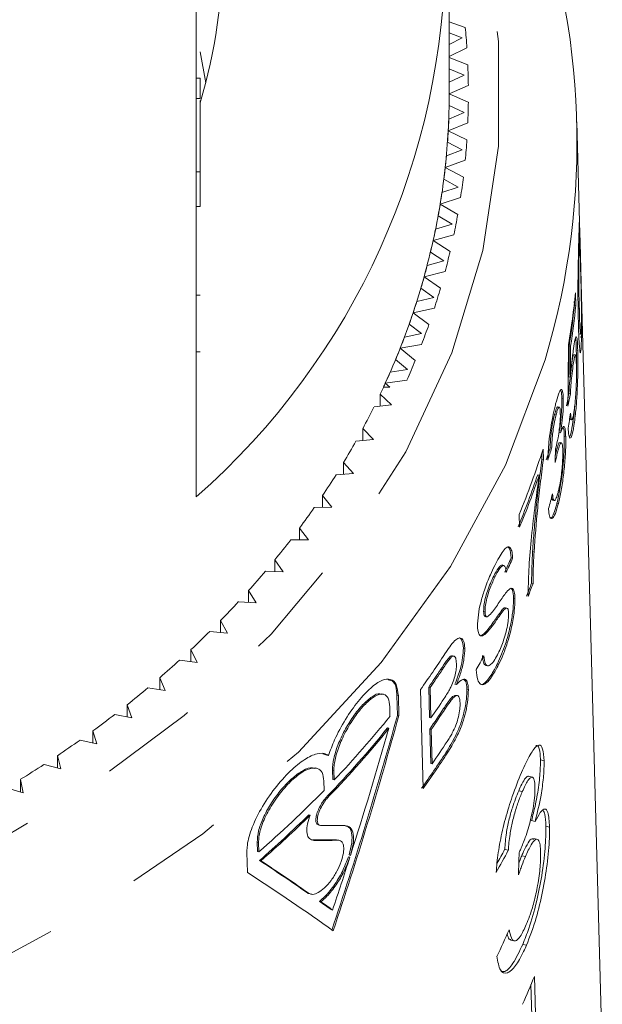
# Model space of a CAD drawing. Units: millimetres. Extents: x -103 to 584, y -55 to 343.
# Drawn here: x 549 to 557, y 263 to 276 of the extents above; entities that cross this region are included whole.
import ezdxf

# ---------------------------------------------------------------- set-up
doc = ezdxf.new("R2010")
doc.units = ezdxf.units.MM
doc.linetypes.add('PHANTOM', pattern=[12.7, 6.35, -1.27, 1.27, -1.27, 1.27, -1.27])

msp = doc.modelspace()

# ---------------------------------------------------------------- linework, layer by layer
at = {"color": 7, "linetype": 'Continuous', "lineweight": 15}
for p, q in [((551.595, 273.536), (551.595, 276.943)), ((554.895, 274.556), (554.895, 276.484)), ((555.103, 275.423), (554.895, 275.498)), ((555.065, 275.287), (554.895, 275.351)), ((554.895, 275.201), (555.065, 275.287)), ((551.645, 275.106), (551.718, 274.7)), ((554.895, 275.043), (555.125, 275.155)), ((555.137, 274.935), (554.895, 275.032)), ((555.091, 274.8), (554.895, 274.882)), ((551.645, 274.759), (551.595, 274.759)), ((554.895, 274.709), (555.091, 274.8)), ((554.895, 274.556), (555.144, 274.666)), ((551.645, 274.494), (551.595, 274.494)), ((551.645, 274.468), (551.645, 273.536)), ((555.144, 274.446), (554.895, 274.556)), ((555.091, 274.312), (554.894, 274.404)), ((554.889, 274.227), (555.091, 274.312)), ((556.604, 272.558), (556.56, 274.19)), ((554.882, 274.075), (555.137, 274.177)), ((555.125, 273.957), (554.882, 274.075)), ((554.858, 273.746), (555.065, 273.825)), ((555.065, 273.825), (554.872, 273.923)), ((554.842, 273.594), (555.103, 273.688)), ((555.079, 273.468), (554.842, 273.594)), ((551.595, 273.536), (551.595, 273.086)), ((551.645, 273.536), (551.595, 273.536)), ((551.645, 273.536), (551.645, 273.086)), ((555.011, 273.339), (554.825, 273.443)), ((554.8, 273.267), (555.011, 273.339)), ((554.777, 273.116), (555.042, 273.201)), ((551.595, 269.294), (551.595, 273.086)), ((551.645, 273.086), (551.595, 273.086)), ((555.006, 272.982), (554.777, 273.116)), ((554.932, 272.855), (554.751, 272.965)), ((554.717, 272.79), (554.932, 272.855)), ((554.685, 272.64), (554.955, 272.716)), ((554.907, 272.499), (554.685, 272.64)), ((556.582, 272.539), (556.59, 272.537)), ((556.891, 261.971), (556.604, 272.558)), ((554.825, 272.374), (554.651, 272.49)), ((554.607, 272.316), (554.825, 272.374)), ((554.567, 272.167), (554.841, 272.235)), ((554.781, 272.019), (554.567, 272.167)), ((556.576, 272.252), (556.585, 272.249)), ((554.693, 271.897), (554.525, 272.018)), ((551.645, 271.929), (551.595, 271.929)), ((554.472, 271.846), (554.693, 271.897)), ((556.542, 271.96), (556.546, 271.794)), ((554.424, 271.698), (554.701, 271.758)), ((556.527, 271.799), (556.526, 271.843)), ((556.527, 271.799), (556.546, 271.794)), ((554.63, 271.544), (554.424, 271.698)), ((554.535, 271.425), (554.373, 271.551)), ((554.311, 271.381), (554.535, 271.425)), ((556.588, 271.423), (556.607, 271.418)), ((556.602, 271.382), (556.621, 271.377)), ((554.255, 271.235), (554.535, 271.285)), ((554.452, 271.074), (554.255, 271.235)), ((556.459, 271.267), (556.478, 271.262)), ((551.645, 271.186), (551.595, 271.186)), ((556.54, 271.147), (556.521, 271.151)), ((556.552, 271.212), (556.571, 271.207)), ((554.351, 270.958), (554.196, 271.089)), ((556.49, 271.008), (556.509, 271.003)), ((554.125, 270.921), (554.351, 270.958)), ((556.457, 270.861), (556.476, 270.857)), ((554.119, 270.726), (554.037, 270.726)), ((554.061, 270.777), (554.344, 270.818)), ((554.119, 270.726), (554.061, 270.777)), ((554.141, 270.497), (553.994, 270.634)), ((553.994, 270.478), (553.994, 270.634)), ((556.456, 270.645), (556.475, 270.64)), ((553.914, 270.468), (554.141, 270.497)), ((556.331, 270.465), (556.312, 270.47)), ((556.364, 270.579), (556.383, 270.574)), ((556.269, 270.369), (556.288, 270.364)), ((556.474, 270.305), (556.493, 270.3)), ((556.509, 270.275), (556.528, 270.271)), ((553.907, 270.044), (553.767, 270.185)), ((553.767, 270.03), (553.767, 270.185)), ((556.329, 270.135), (556.348, 270.13)), ((556.395, 270.081), (556.414, 270.077)), ((553.678, 270.022), (553.907, 270.044)), ((556.359, 269.999), (556.34, 270.004)), ((556.104, 269.788), (556.102, 269.869)), ((556.119, 269.917), (556.123, 269.783)), ((556.212, 269.936), (556.231, 269.931)), ((556.289, 269.881), (556.308, 269.876)), ((553.648, 269.598), (553.516, 269.744)), ((553.516, 269.59), (553.516, 269.744)), ((556.104, 269.788), (556.123, 269.783)), ((553.418, 269.583), (553.648, 269.598)), ((556.049, 269.584), (556.068, 269.579)), ((553.365, 269.161), (553.241, 269.311)), ((553.241, 269.157), (553.241, 269.311)), ((556.247, 269.25), (556.266, 269.245)), ((556.3, 269.213), (556.319, 269.208)), ((553.134, 269.154), (553.365, 269.161)), ((555.813, 268.899), (555.808, 269.065)), ((553.058, 268.734), (552.943, 268.887)), ((552.943, 268.734), (552.943, 268.887)), ((552.827, 268.734), (553.058, 268.734)), ((555.982, 268.579), (556.001, 268.574)), ((552.728, 268.317), (552.621, 268.474)), ((552.621, 268.32), (552.621, 268.474)), ((555.606, 268.4), (555.587, 268.405)), ((555.703, 268.498), (555.722, 268.493)), ((552.498, 268.324), (552.728, 268.317)), ((555.476, 268.259), (555.495, 268.255)), ((555.97, 268.169), (555.989, 268.164)), ((552.376, 267.911), (552.278, 268.071)), ((552.278, 267.917), (552.278, 268.071)), ((552.146, 267.926), (552.376, 267.911)), ((555.733, 267.973), (555.752, 267.968)), ((555.344, 267.8), (555.363, 267.795)), ((555.58, 267.813), (555.599, 267.808)), ((555.648, 267.843), (555.629, 267.847)), ((552.002, 267.516), (551.912, 267.679)), ((551.912, 267.525), (551.912, 267.679)), ((551.773, 267.538), (552.002, 267.516)), ((555.355, 267.515), (555.374, 267.51)), ((551.607, 267.134), (551.526, 267.3)), ((551.526, 267.144), (551.526, 267.3)), ((555.079, 267.319), (555.098, 267.314)), ((551.379, 267.163), (551.607, 267.134)), ((554.956, 267.215), (554.937, 267.219)), ((555.523, 267.116), (555.542, 267.112)), ((555.373, 267.094), (555.392, 267.09)), ((551.191, 266.765), (551.119, 266.933)), ((551.119, 266.776), (551.119, 266.933)), ((550.965, 266.802), (551.191, 266.765)), ((554.553, 265.486), (554.519, 266.78)), ((554.638, 266.413), (554.628, 266.811)), ((554.628, 266.811), (554.647, 266.806)), ((554.647, 266.806), (554.657, 266.408)), ((554.97, 266.85), (554.989, 266.845)), ((555.126, 266.785), (555.145, 266.781)), ((554.037, 266.717), (554.017, 266.722)), ((554.212, 266.701), (554.219, 266.442)), ((554.238, 266.437), (554.231, 266.697)), ((555.001, 266.699), (554.983, 266.703)), ((550.755, 266.409), (550.693, 266.58)), ((550.693, 266.422), (550.693, 266.58)), ((554.122, 266.432), (554.119, 266.555)), ((550.531, 266.453), (550.755, 266.409)), ((554.219, 266.442), (554.238, 266.437)), ((554.638, 266.413), (554.657, 266.408)), ((550.3, 266.068), (550.247, 266.24)), ((550.247, 266.08), (550.247, 266.24)), ((554.089, 266.279), (554.108, 266.274)), ((554.653, 265.815), (554.642, 266.263)), ((554.642, 266.263), (554.661, 266.259)), ((554.661, 266.259), (554.673, 265.811)), ((550.079, 266.119), (550.3, 266.068)), ((549.827, 265.742), (549.784, 265.916)), ((549.784, 265.753), (549.784, 265.916)), ((553.244, 265.939), (553.3, 265.921)), ((553.3, 265.921), (553.319, 265.917)), ((556.132, 265.849), (556.085, 265.861)), ((549.609, 265.8), (549.827, 265.742)), ((553.165, 265.751), (553.144, 265.756)), ((553.376, 265.603), (553.372, 265.727)), ((553.391, 265.722), (553.395, 265.598)), ((554.653, 265.815), (554.673, 265.811)), ((549.336, 265.431), (549.303, 265.606)), ((549.303, 265.441), (549.303, 265.606)), ((553.263, 265.462), (553.26, 265.585)), ((553.376, 265.603), (553.395, 265.598)), ((555.979, 265.634), (555.931, 265.646)), ((549.122, 265.496), (549.336, 265.431)), ((555.848, 265.446), (555.801, 265.458)), ((553.061, 265.143), (553.08, 265.138)), ((556.016, 265.056), (555.969, 265.068)), ((556.203, 264.984), (556.155, 264.996)), ((556.045, 264.822), (555.997, 264.834)), ((552.393, 264.664), (552.39, 264.787)), ((552.409, 264.783), (552.412, 264.659)), ((555.666, 264.68), (555.618, 264.692)), ((552.255, 264.651), (552.263, 264.392)), ((552.393, 264.664), (552.412, 264.659)), ((552.42, 264.548), (552.439, 264.543)), ((553.58, 264.593), (553.58, 264.594)), ((553.58, 264.594), (553.599, 264.589)), ((553.58, 264.593), (553.599, 264.589)), ((553.588, 264.619), (553.607, 264.614)), ((553.599, 264.589), (553.599, 264.589)), ((553.607, 264.614), (553.607, 264.614)), ((555.888, 264.598), (555.841, 264.61)), ((553.203, 264.013), (553.222, 264.009)), ((553.354, 263.906), (553.373, 263.901)), ((555.695, 263.509), (555.743, 263.497)), ((555.902, 263.44), (555.854, 263.452)), ((556.006, 263.034), (556.089, 259.799)), ((556.041, 259.811), (555.961, 262.929))]:
    msp.add_line(p, q, dxfattribs=at)
at = {"color": 8, "linetype": 'PHANTOM', "lineweight": 0}
for p, q in [((556.576, 271.751), (556.592, 271.747)), ((554.783, 267.041), (554.802, 267.037)), ((554.212, 266.701), (554.231, 266.697)), ((554.821, 266.53), (554.84, 266.526)), ((554.851, 265.954), (554.87, 265.949)), ((553.372, 265.727), (553.391, 265.722)), ((553.307, 265.391), (553.326, 265.386)), ((553.111, 264.815), (553.13, 264.81)), ((553.426, 264.816), (553.445, 264.811)), ((552.39, 264.787), (552.409, 264.783)), ((553.049, 264.122), (553.068, 264.117))]:
    msp.add_line(p, q, dxfattribs=at)
at = {"color": 8, "linetype": 'PHANTOM', "lineweight": 0, "flags": 128}
for points in [[(524.227, 274.556), (524.329, 273.188), (524.634, 271.837), (525.138, 270.522), (525.834, 269.26), (526.714, 268.067), (527.766, 266.958), (528.975, 265.948), (530.327, 265.051), (531.804, 264.278), (533.386, 263.638), (535.053, 263.141), (536.784, 262.792), (538.554, 262.597), (540.342, 262.558), (542.125, 262.675), (543.878, 262.948), (545.58, 263.371), (547.207, 263.94), (548.739, 264.648), (550.156, 265.485), (551.438, 266.44), (552.571, 267.501), (553.538, 268.654), (554.327, 269.884), (554.929, 271.174), (555.334, 272.509), (555.538, 273.871), (555.538, 275.241), (555.334, 276.603), (554.929, 277.937), (554.629, 278.638)], [(556.159, 271.13), (556.145, 271.083), (555.628, 269.707), (554.912, 268.384), (554.008, 267.131), (552.927, 265.963), (551.681, 264.896), (550.287, 263.942), (548.763, 263.113), (547.127, 262.42), (545.4, 261.872), (543.604, 261.476), (541.761, 261.236), (539.895, 261.156), (538.029, 261.236), (536.186, 261.476), (534.39, 261.872), (532.663, 262.42), (531.027, 263.113), (529.503, 263.942), (528.109, 264.896), (526.863, 265.963), (525.782, 267.131), (524.878, 268.384), (524.162, 269.707), (523.645, 271.083), (523.332, 272.495), (523.227, 273.924)]]:
    msp.add_lwpolyline(points, dxfattribs=at)
at = {"color": 7, "linetype": 'Continuous', "lineweight": 15}
for centre, radius, start, end in [((545.266, 276.484), 9.579, 311.3516, 48.6484), ((544.798, 276.484), 7.146, 343.3547, 16.7213), ((546.634, 273.927), 9.927, 343.6403, 20.3978), ((546.159, 274.554), 8.987, 3.837, 5.5532), ((546.192, 274.556), 8.953, 0.7061, 2.4265), ((546.088, 274.556), 8.807, 356.8677, 359.9996), ((546.092, 274.556), 8.803, 359.0093, 360), ((546.192, 274.556), 8.953, 357.5735, 359.2939), ((546.076, 274.556), 8.819, 355.8788, 357.8578), ((546.055, 274.558), 8.84, 353.7428, 356.867), ((546.159, 274.558), 8.987, 354.4468, 356.163), ((546.027, 274.561), 8.868, 352.7585, 354.7302), ((545.991, 274.565), 8.905, 350.6331, 353.7421), ((546.093, 274.565), 9.053, 351.3337, 353.0415), ((545.947, 274.572), 8.949, 349.6557, 351.6154), ((545.895, 274.581), 9.002, 347.5459, 350.6324), ((545.995, 274.581), 9.152, 348.2414, 349.9369), ((545.836, 274.593), 9.062, 346.5776, 348.5209), ((545.768, 274.609), 9.131, 344.488, 347.5453), ((545.867, 274.61), 9.283, 345.1769, 346.8564), ((545.695, 274.629), 9.208, 343.5307, 345.4535), ((545.614, 274.652), 9.292, 341.4655, 344.4874), ((545.709, 274.654), 9.447, 342.1464, 343.8064), ((546.683, 272.942), 9.908, 350.3457, 354.3111), ((545.526, 274.68), 9.384, 340.5209, 342.4197), ((546.678, 272.78), 9.898, 351.2025, 354.3078), ((546.697, 272.776), 9.898, 351.2025, 354.3078), ((545.432, 274.713), 9.484, 338.4839, 341.465), ((545.525, 274.716), 9.641, 339.1556, 340.7932), ((545.332, 274.751), 9.591, 337.5537, 339.425), ((545.226, 274.794), 9.705, 335.5479, 338.4834), ((545.315, 274.799), 9.867, 336.2094, 337.8219), ((545.115, 274.844), 9.827, 334.6333, 336.4745), ((545.102, 274.85), 9.841, 335.2251, 335.5538), ((544.876, 274.959), 10.092, 331.7635, 333.5724), ((544.62, 275.1), 10.384, 328.9473, 330.722), ((546.054, 273.108), 10.558, 337.489, 342.4122), ((544.349, 275.267), 10.703, 326.1867, 327.926), ((546.002, 272.961), 10.599, 337.4942, 341.4209), ((546.021, 272.956), 10.599, 337.4942, 341.4209), ((544.065, 275.46), 11.046, 323.4832, 325.1863), ((543.773, 275.68), 11.412, 320.8374, 322.504), ((545.7, 272.906), 10.931, 335.1454, 336.2132), ((545.719, 272.902), 10.931, 335.1454, 336.2132), ((543.476, 275.927), 11.798, 318.2496, 319.8795), ((545.993, 271.865), 10.639, 338.6911, 339.6694), ((546.012, 271.861), 10.639, 338.6911, 339.6694), ((543.177, 276.199), 12.202, 315.7191, 317.3129), ((542.878, 276.495), 12.623, 313.2452, 314.8033), ((542.583, 276.813), 13.056, 310.8264, 312.3499), ((544.685, 273.851), 12.113, 324.2811, 326.9131), ((545.297, 272.638), 11.417, 330.6291, 331.6697), ((544.709, 273.68), 12.065, 325.2964, 326.6184), ((544.728, 273.675), 12.065, 325.2964, 326.6184), ((542.296, 277.151), 13.5, 308.4611, 309.9509), ((544.738, 273.275), 12.064, 325.3034, 326.7342), ((544.726, 273.128), 12.06, 325.3059, 326.8349), ((544.745, 273.123), 12.06, 325.3059, 326.8349), ((542.018, 277.506), 13.952, 306.1472, 307.6048), ((543.854, 274.661), 13.159, 316.474, 321.292), ((543.799, 274.562), 13.211, 316.0314, 321.1661), ((543.818, 274.558), 13.211, 316.0314, 321.1661), ((541.752, 277.876), 14.407, 303.8826, 305.3093), ((544.757, 272.673), 12.058, 325.3137, 326.9751), ((544.68, 272.569), 12.133, 324.3067, 326.959), ((544.699, 272.565), 12.133, 324.3067, 326.959), ((541.5, 278.257), 14.863, 301.6649, 303.0622), ((543.116, 275.372), 14.183, 310.9497, 315.6772), ((543.036, 275.31), 14.279, 311.088, 314.5964), ((543.055, 275.306), 14.279, 311.088, 314.5964), ((545.887, 267.111), 10.909, 335.9765, 338.0548)]:
    msp.add_arc(centre, radius, start, end, dxfattribs=at)
for centre, major_axis, ratio, start_param, end_param in [((539.366, 254.136), (4.65, 75.684), 0.217343, 4.943369, 4.954234), ((539.345, 253.235), (4.658, 75.869), 0.217118, 4.96017, 4.965665), ((539.364, 253.23), (4.658, 75.869), 0.217118, 4.96017, 4.965665), ((539.886, 272.505), (16.7, -0.718), 0.697458, 6.170622, 6.184658), ((539.905, 272.501), (16.7, -0.718), 0.697458, 6.170622, 6.184658), ((539.885, 271.779), (16.695, 1.206), 0.832644, 6.082757, 6.096783), ((539.886, 272.752), (16.693, -0.718), 0.697458, 6.087056, 6.100937), ((539.905, 272.748), (16.693, -0.718), 0.697458, 6.087056, 6.100937), ((539.004, 241.011), (4.938, 119.068), 0.139148, 4.96185, 4.963302), ((539.885, 271.878), (16.693, 1.206), 0.832644, 5.999236, 6.013102), ((539.721, 276.172), (4.238, 30.742), 0.521754, 4.365224, 4.463009), ((539.74, 276.168), (4.238, 30.742), 0.521754, 4.365224, 4.463009), ((539.74, 276.438), (4.237, 30.728), 0.521754, 4.390284, 4.447969), ((539.986, 269.232), (16.791, -3.414), 0.148731, 5.650176, 5.680756), ((539.967, 269.046), (16.796, -3.415), 0.148731, 5.64085, 5.67152), ((539.986, 269.041), (16.796, -3.415), 0.148731, 5.64085, 5.67152), ((539.904, 269.091), (16.793, -0.662), 0.704361, 5.931116, 5.957584), ((539.904, 269.091), (16.743, -0.661), 0.704361, 5.940516, 5.957472), ((540.034, 265.442), (16.823, -6.266), 0.259637, 0.788271, 0.84471), ((540.053, 265.437), (16.823, -6.266), 0.259637, 0.788271, 0.84471), ((539.74, 276.438), (4.237, 30.728), 0.521754, 4.365077, 4.389393), ((539.087, 253.524), (4.815, 108.903), 0.149607, 4.818656, 4.821349), ((540.053, 265.167), (16.83, -6.268), 0.259637, 0.759316, 0.860405), ((540.034, 265.442), (16.823, -6.266), 0.259637, 0.75946, 0.773858), ((540.053, 265.437), (16.823, -6.266), 0.259637, 0.75946, 0.773858), ((539.886, 268.133), (16.802, 1.054), 0.826149, 5.852501, 5.878929)]:
    msp.add_ellipse(centre, major_axis=major_axis, ratio=ratio, start_param=start_param, end_param=end_param, dxfattribs=at)
for points, knots in [([(551.645, 274.494), (551.645, 274.538), (551.645, 274.616), (551.645, 274.715), (551.645, 274.759)], [0, 0, 0, 0, 0.5599563, 1, 1, 1, 1]), ([(556.586, 272.688), (556.587, 272.739), (556.59, 272.828), (556.592, 272.894), (556.594, 272.891), (556.598, 272.776), (556.602, 272.611), (556.605, 272.507)], [0, 0, 0, 0, 0.16023, 0.281866, 0.404219, 0.622759, 1, 1, 1, 1]), ([(556.58, 271.563), (556.578, 271.637), (556.574, 271.806), (556.573, 272.067), (556.577, 272.326), (556.581, 272.509), (556.584, 272.624), (556.586, 272.681), (556.586, 272.688)], [0, 0, 0, 0, 0.2481964, 0.5750187, 0.7048923, 0.8356525, 0.979325, 1, 1, 1, 1]), ([(556.607, 272.321), (556.606, 272.372), (556.603, 272.473), (556.599, 272.588), (556.597, 272.651), (556.594, 272.65), (556.592, 272.617), (556.591, 272.57), (556.59, 272.541), (556.59, 272.537)], [0, 0, 0, 0, 0.248733, 0.493148, 0.651068, 0.777547, 0.880325, 0.983359, 1, 1, 1, 1]), ([(556.59, 272.537), (556.589, 272.501), (556.587, 272.432), (556.586, 272.327), (556.585, 272.269), (556.585, 272.249)], [0, 0, 0, 0, 0.423526, 0.799784, 1, 1, 1, 1]), ([(556.605, 272.507), (556.607, 272.433), (556.611, 272.268), (556.618, 272.013), (556.623, 271.76), (556.624, 271.585), (556.623, 271.459), (556.622, 271.397), (556.621, 271.377)], [0, 0, 0, 0, 0.247318, 0.558202, 0.690451, 0.8237, 0.942843, 1, 1, 1, 1]), ([(556.617, 271.527), (556.618, 271.558), (556.619, 271.62), (556.619, 271.741), (556.618, 271.881), (556.613, 272.09), (556.61, 272.225), (556.607, 272.321)], [0, 0, 0, 0, 0.114351, 0.229287, 0.368139, 0.549294, 1, 1, 1, 1]), ([(556.585, 272.249), (556.585, 272.174), (556.585, 272.039), (556.588, 271.882), (556.591, 271.792), (556.592, 271.747)], [0, 0, 0, 0, 0.3827002, 0.6899419, 1, 1, 1, 1]), ([(556.592, 271.747), (556.593, 271.696), (556.596, 271.595), (556.601, 271.48), (556.606, 271.414), (556.611, 271.417), (556.615, 271.451), (556.616, 271.501), (556.617, 271.527)], [0, 0, 0, 0, 0.249313, 0.494128, 0.650881, 0.780891, 0.886683, 1, 1, 1, 1]), ([(556.604, 271.175), (556.599, 271.207), (556.591, 271.258), (556.584, 271.417), (556.581, 271.514), (556.58, 271.563)], [0, 0, 0, 0, 0.452804, 0.724757, 1, 1, 1, 1]), ([(556.512, 271.2), (556.518, 271.243), (556.531, 271.33), (556.546, 271.385), (556.558, 271.388), (556.567, 271.332), (556.57, 271.249), (556.571, 271.207)], [0, 0, 0, 0, 0.192986, 0.387564, 0.566268, 0.782584, 1, 1, 1, 1]), ([(556.552, 271.212), (556.551, 271.277), (556.549, 271.349), (556.543, 271.362), (556.542, 271.364)], [0, 0, 0, 0, 0.918423, 1, 1, 1, 1]), ([(556.621, 271.377), (556.619, 271.32), (556.616, 271.235), (556.609, 271.18), (556.605, 271.177), (556.604, 271.175)], [0, 0, 0, 0, 0.495322, 0.739666, 1, 1, 1, 1]), ([(556.476, 270.857), (556.482, 270.918), (556.49, 271.01), (556.502, 271.125), (556.509, 271.174), (556.512, 271.2)], [0, 0, 0, 0, 0.496885, 0.743606, 1, 1, 1, 1]), ([(556.49, 271.008), (556.497, 271.05), (556.507, 271.117), (556.517, 271.153), (556.52, 271.149), (556.521, 271.148)], [0, 0, 0, 0, 0.5583426, 0.8810682, 1, 1, 1, 1]), ([(556.553, 271.016), (556.552, 271.056), (556.55, 271.12), (556.542, 271.152), (556.533, 271.14), (556.522, 271.087), (556.514, 271.033), (556.509, 271.003)], [0, 0, 0, 0, 0.3062364, 0.4816243, 0.6581967, 0.8137797, 1, 1, 1, 1]), ([(556.554, 270.983), (556.554, 270.997), (556.555, 271.049), (556.554, 271.127), (556.553, 271.183), (556.552, 271.212)], [0, 0, 0, 0, 0.16453, 0.577489, 1, 1, 1, 1]), ([(556.571, 271.207), (556.572, 271.179), (556.573, 271.123), (556.574, 270.991), (556.571, 270.872), (556.569, 270.793)], [0, 0, 0, 0, 0.25032, 0.500991, 1, 1, 1, 1]), ([(556.509, 271.003), (556.504, 270.961), (556.494, 270.886), (556.482, 270.753), (556.477, 270.677), (556.475, 270.64)], [0, 0, 0, 0, 0.3958268, 0.7062139, 1, 1, 1, 1]), ([(556.524, 270.421), (556.53, 270.463), (556.539, 270.534), (556.548, 270.66), (556.553, 270.773), (556.555, 270.901), (556.554, 270.973), (556.553, 271.016)], [0, 0, 0, 0, 0.222045, 0.382886, 0.543522, 0.728345, 1, 1, 1, 1]), ([(556.456, 270.645), (556.459, 270.702), (556.464, 270.774), (556.471, 270.843), (556.472, 270.857)], [0, 0, 0, 0, 0.789843, 1, 1, 1, 1]), ([(556.569, 270.793), (556.566, 270.722), (556.56, 270.579), (556.545, 270.395), (556.533, 270.304), (556.528, 270.271)], [0, 0, 0, 0, 0.384414, 0.773083, 1, 1, 1, 1]), ([(556.283, 270.508), (556.295, 270.554), (556.321, 270.647), (556.352, 270.707), (556.372, 270.689), (556.381, 270.635), (556.383, 270.588), (556.383, 270.574)], [0, 0, 0, 0, 0.2488727, 0.4996504, 0.7157001, 0.9169673, 1, 1, 1, 1]), ([(556.364, 270.579), (556.362, 270.617), (556.36, 270.673), (556.35, 270.683), (556.347, 270.686)], [0, 0, 0, 0, 0.685742, 1, 1, 1, 1]), ([(556.181, 269.775), (556.184, 269.849), (556.189, 269.969), (556.215, 270.172), (556.243, 270.338), (556.268, 270.447), (556.28, 270.498), (556.283, 270.508)], [0, 0, 0, 0, 0.3350788, 0.5442042, 0.7541046, 0.9522065, 1, 1, 1, 1]), ([(556.269, 270.369), (556.277, 270.397), (556.29, 270.444), (556.304, 270.471), (556.309, 270.468), (556.311, 270.467)], [0, 0, 0, 0, 0.4761, 0.820197, 1, 1, 1, 1]), ([(556.344, 270.392), (556.343, 270.418), (556.34, 270.461), (556.327, 270.47), (556.313, 270.449), (556.299, 270.407), (556.291, 270.375), (556.288, 270.364)], [0, 0, 0, 0, 0.295314, 0.501242, 0.70709, 0.898889, 1, 1, 1, 1]), ([(556.329, 270.135), (556.337, 270.19), (556.351, 270.291), (556.362, 270.436), (556.365, 270.526), (556.364, 270.568), (556.364, 270.579)], [0, 0, 0, 0, 0.335953, 0.620251, 0.904095, 1, 1, 1, 1]), ([(556.383, 270.574), (556.383, 270.534), (556.383, 270.455), (556.371, 270.301), (556.357, 270.191), (556.349, 270.138), (556.348, 270.13)], [0, 0, 0, 0, 0.331371, 0.665972, 0.950071, 1, 1, 1, 1]), ([(556.509, 270.275), (556.519, 270.343), (556.528, 270.412), (556.533, 270.497), (556.533, 270.498)], [0, 0, 0, 0, 0.986336, 1, 1, 1, 1]), ([(556.212, 269.936), (556.214, 269.985), (556.216, 270.059), (556.231, 270.181), (556.247, 270.274), (556.26, 270.334), (556.268, 270.363), (556.269, 270.369)], [0, 0, 0, 0, 0.374006, 0.568013, 0.762215, 0.954583, 1, 1, 1, 1]), ([(556.288, 270.364), (556.279, 270.328), (556.265, 270.265), (556.248, 270.157), (556.236, 270.051), (556.232, 269.978), (556.231, 269.937), (556.231, 269.931)], [0, 0, 0, 0, 0.275803, 0.468929, 0.66192, 0.954142, 1, 1, 1, 1]), ([(556.286, 269.934), (556.296, 269.976), (556.312, 270.049), (556.33, 270.163), (556.34, 270.253), (556.345, 270.33), (556.344, 270.37), (556.344, 270.392)], [0, 0, 0, 0, 0.297054, 0.511669, 0.664659, 0.817555, 1, 1, 1, 1]), ([(556.477, 270.388), (556.48, 270.353), (556.485, 270.302), (556.498, 270.296), (556.509, 270.327), (556.518, 270.376), (556.523, 270.41), (556.524, 270.421)], [0, 0, 0, 0, 0.386428, 0.567158, 0.748827, 0.91835, 1, 1, 1, 1]), ([(556.348, 270.13), (556.358, 270.157), (556.376, 270.212), (556.397, 270.22), (556.41, 270.175), (556.413, 270.11), (556.414, 270.077)], [0, 0, 0, 0, 0.252454, 0.506308, 0.746145, 1, 1, 1, 1]), ([(556.395, 270.081), (556.394, 270.127), (556.392, 270.186), (556.382, 270.2), (556.38, 270.203)], [0, 0, 0, 0, 0.758943, 1, 1, 1, 1]), ([(556.528, 270.271), (556.519, 270.211), (556.502, 270.109), (556.478, 270.055), (556.461, 270.065), (556.451, 270.121), (556.447, 270.174), (556.446, 270.193)], [0, 0, 0, 0, 0.281673, 0.4786489, 0.6750749, 0.8855943, 1, 1, 1, 1]), ([(556.462, 270.075), (556.468, 270.086), (556.48, 270.108), (556.497, 270.194), (556.506, 270.256), (556.509, 270.275)], [0, 0, 0, 0, 0.390813, 0.809956, 1, 1, 1, 1]), ([(556.475, 270.308), (556.474, 270.307), (556.47, 270.304), (556.469, 270.317), (556.467, 270.325)], [0, 0, 0, 0, 0.3376653, 1, 1, 1, 1]), ([(556.3, 269.213), (556.314, 269.272), (556.341, 269.392), (556.371, 269.607), (556.39, 269.814), (556.397, 269.974), (556.396, 270.052), (556.395, 270.081)], [0, 0, 0, 0, 0.224907, 0.452028, 0.64715, 0.869645, 1, 1, 1, 1]), ([(556.414, 270.077), (556.415, 270.022), (556.415, 269.911), (556.399, 269.691), (556.373, 269.475), (556.345, 269.313), (556.326, 269.234), (556.319, 269.208)], [0, 0, 0, 0, 0.236115, 0.474354, 0.686738, 0.895951, 1, 1, 1, 1]), ([(556.289, 269.881), (556.297, 269.91), (556.311, 269.965), (556.329, 270.003), (556.336, 270.001), (556.34, 270)], [0, 0, 0, 0, 0.407924, 0.755305, 1, 1, 1, 1]), ([(556.377, 269.901), (556.375, 269.934), (556.372, 269.99), (556.357, 270.005), (556.339, 269.982), (556.322, 269.931), (556.311, 269.889), (556.308, 269.876)], [0, 0, 0, 0, 0.293831, 0.499842, 0.705466, 0.904533, 1, 1, 1, 1]), ([(556.278, 269.838), (556.279, 269.842), (556.283, 269.857), (556.286, 269.871), (556.289, 269.881)], [0, 0, 0, 0, 0.252561, 1, 1, 1, 1]), ([(556.308, 269.876), (556.303, 269.855), (556.295, 269.824), (556.285, 269.777), (556.28, 269.753), (556.278, 269.741)], [0, 0, 0, 0, 0.495074, 0.747162, 1, 1, 1, 1]), ([(556.279, 269.909), (556.28, 269.913), (556.282, 269.919), (556.284, 269.927), (556.285, 269.931), (556.286, 269.934)], [0, 0, 0, 0, 0.499561, 0.74971, 1, 1, 1, 1]), ([(556.317, 269.364), (556.325, 269.4), (556.341, 269.466), (556.359, 269.586), (556.37, 269.698), (556.377, 269.811), (556.377, 269.87), (556.377, 269.901)], [0, 0, 0, 0, 0.221311, 0.403219, 0.585017, 0.779604, 1, 1, 1, 1]), ([(555.982, 268.579), (555.988, 268.672), (556.001, 268.857), (556.038, 269.253), (556.077, 269.574), (556.104, 269.788)], [0, 0, 0, 0, 0.25038, 0.500878, 1, 1, 1, 1]), ([(556.123, 269.783), (556.109, 269.675), (556.081, 269.458), (556.036, 269.045), (556.015, 268.762), (556.001, 268.574)], [0, 0, 0, 0, 0.250787, 0.50129, 1, 1, 1, 1]), ([(555.924, 267.994), (555.926, 268.107), (555.93, 268.331), (555.97, 268.847), (556.029, 269.287), (556.068, 269.579)], [0, 0, 0, 0, 0.252124, 0.503427, 1, 1, 1, 1]), ([(556.241, 269.332), (556.245, 269.298), (556.252, 269.25), (556.272, 269.241), (556.292, 269.276), (556.308, 269.327), (556.316, 269.36), (556.317, 269.364)], [0, 0, 0, 0, 0.392919, 0.576521, 0.761479, 0.974026, 1, 1, 1, 1]), ([(556.319, 269.208), (556.306, 269.16), (556.279, 269.065), (556.242, 269.006), (556.212, 269.012), (556.197, 269.066), (556.192, 269.122), (556.191, 269.142)], [0, 0, 0, 0, 0.228467, 0.459218, 0.656137, 0.880645, 1, 1, 1, 1]), ([(556.209, 269.022), (556.211, 269.02), (556.221, 269.008), (556.249, 269.05), (556.279, 269.132), (556.295, 269.194), (556.3, 269.213)], [0, 0, 0, 0, 0.098257, 0.492624, 0.84833, 1, 1, 1, 1]), ([(556.247, 269.253), (556.246, 269.253), (556.237, 269.251), (556.233, 269.273), (556.23, 269.291)], [0, 0, 0, 0, 0.223794, 1, 1, 1, 1]), ([(555.488, 268.397), (555.526, 268.469), (555.586, 268.58), (555.654, 268.648), (555.693, 268.637), (555.715, 268.58), (555.72, 268.52), (555.722, 268.493)], [0, 0, 0, 0, 0.324429, 0.505112, 0.686576, 0.861155, 1, 1, 1, 1]), ([(555.703, 268.498), (555.698, 268.546), (555.692, 268.623), (555.664, 268.636), (555.654, 268.641)], [0, 0, 0, 0, 0.627063, 1, 1, 1, 1]), ([(555.97, 268.169), (555.97, 268.201), (555.97, 268.265), (555.973, 268.399), (555.979, 268.507), (555.982, 268.579)], [0, 0, 0, 0, 0.250117, 0.500306, 1, 1, 1, 1]), ([(556.001, 268.574), (555.999, 268.538), (555.995, 268.465), (555.99, 268.326), (555.989, 268.229), (555.989, 268.164)], [0, 0, 0, 0, 0.250113, 0.500305, 1, 1, 1, 1]), ([(555.476, 268.259), (555.496, 268.298), (555.529, 268.36), (555.567, 268.405), (555.58, 268.402), (555.586, 268.401)], [0, 0, 0, 0, 0.493765, 0.790708, 1, 1, 1, 1]), ([(555.638, 268.307), (555.634, 268.337), (555.628, 268.385), (555.603, 268.406), (555.571, 268.386), (555.533, 268.33), (555.507, 268.278), (555.495, 268.255)], [0, 0, 0, 0, 0.278199, 0.45108, 0.624796, 0.833317, 1, 1, 1, 1]), ([(555.264, 267.601), (555.266, 267.65), (555.269, 267.74), (555.302, 267.911), (555.357, 268.095), (555.423, 268.263), (555.469, 268.358), (555.488, 268.397)], [0, 0, 0, 0, 0.217878, 0.402632, 0.588223, 0.830013, 1, 1, 1, 1]), ([(555.344, 267.8), (555.344, 267.824), (555.345, 267.872), (555.364, 267.967), (555.393, 268.07), (555.433, 268.17), (555.461, 268.229), (555.476, 268.259)], [0, 0, 0, 0, 0.186643, 0.374095, 0.557921, 0.771752, 1, 1, 1, 1]), ([(555.495, 268.255), (555.473, 268.208), (555.438, 268.137), (555.397, 268.017), (555.374, 267.922), (555.363, 267.846), (555.363, 267.809), (555.363, 267.795)], [0, 0, 0, 0, 0.343212, 0.522859, 0.70303, 0.884933, 1, 1, 1, 1]), ([(555.389, 267.726), (555.408, 267.741), (555.459, 267.781), (555.549, 267.927), (555.611, 268.011), (555.641, 268.052)], [0, 0, 0, 0, 0.23432, 0.617493, 1, 1, 1, 1]), ([(555.641, 268.052), (555.662, 268.074), (555.699, 268.112), (555.735, 268.09), (555.75, 268.034), (555.752, 267.984), (555.752, 267.968)], [0, 0, 0, 0, 0.344306, 0.609753, 0.8749, 1, 1, 1, 1]), ([(555.733, 267.973), (555.731, 268.012), (555.726, 268.081), (555.704, 268.097), (555.694, 268.103)], [0, 0, 0, 0, 0.560575, 1, 1, 1, 1]), ([(555.523, 267.116), (555.56, 267.199), (555.62, 267.333), (555.685, 267.566), (555.72, 267.752), (555.734, 267.889), (555.733, 267.952), (555.733, 267.973)], [0, 0, 0, 0, 0.318306, 0.517512, 0.717792, 0.904166, 1, 1, 1, 1]), ([(555.752, 267.968), (555.751, 267.916), (555.748, 267.809), (555.714, 267.605), (555.661, 267.407), (555.603, 267.241), (555.561, 267.152), (555.542, 267.112)], [0, 0, 0, 0, 0.220714, 0.442801, 0.639082, 0.837836, 1, 1, 1, 1]), ([(555.37, 267.73), (555.366, 267.731), (555.356, 267.734), (555.346, 267.757), (555.344, 267.786), (555.344, 267.8)], [0, 0, 0, 0, 0.25273, 0.65283, 1, 1, 1, 1]), ([(555.355, 267.515), (555.374, 267.535), (555.412, 267.575), (555.489, 267.685), (555.544, 267.762), (555.58, 267.813)], [0, 0, 0, 0, 0.250836, 0.50088, 1, 1, 1, 1]), ([(555.363, 267.795), (555.363, 267.785), (555.365, 267.758), (555.373, 267.73), (555.385, 267.727), (555.389, 267.726)], [0, 0, 0, 0, 0.2526552, 0.6976584, 1, 1, 1, 1]), ([(555.599, 267.808), (555.581, 267.784), (555.537, 267.723), (555.459, 267.605), (555.402, 267.542), (555.374, 267.51)], [0, 0, 0, 0, 0.250815, 0.624675, 1, 1, 1, 1]), ([(555.535, 267.253), (555.559, 267.307), (555.597, 267.391), (555.639, 267.534), (555.66, 267.642), (555.67, 267.724), (555.669, 267.761), (555.669, 267.774)], [0, 0, 0, 0, 0.343429, 0.535332, 0.728592, 0.904379, 1, 1, 1, 1]), ([(555.58, 267.813), (555.596, 267.831), (555.614, 267.853), (555.626, 267.845), (555.628, 267.844)], [0, 0, 0, 0, 0.815365, 1, 1, 1, 1]), ([(555.669, 267.774), (555.668, 267.794), (555.665, 267.83), (555.646, 267.849), (555.623, 267.835), (555.606, 267.815), (555.599, 267.808)], [0, 0, 0, 0, 0.288051, 0.531025, 0.831284, 1, 1, 1, 1]), ([(555.374, 267.51), (555.352, 267.494), (555.314, 267.467), (555.277, 267.5), (555.266, 267.555), (555.264, 267.594), (555.264, 267.601)], [0, 0, 0, 0, 0.369874, 0.652881, 0.935334, 1, 1, 1, 1]), ([(555.289, 267.486), (555.289, 267.485), (555.3, 267.474), (555.325, 267.491), (555.348, 267.509), (555.355, 267.515)], [0, 0, 0, 0, 0.03133, 0.714233, 1, 1, 1, 1]), ([(554.833, 267.239), (554.879, 267.306), (554.947, 267.407), (555.024, 267.46), (555.069, 267.445), (555.093, 267.392), (555.097, 267.333), (555.098, 267.314)], [0, 0, 0, 0, 0.342046, 0.510037, 0.67806, 0.897597, 1, 1, 1, 1]), ([(555.079, 267.319), (555.074, 267.362), (555.067, 267.433), (555.035, 267.447), (555.023, 267.453)], [0, 0, 0, 0, 0.609989, 1, 1, 1, 1]), ([(554.97, 266.85), (554.996, 266.918), (555.04, 267.036), (555.074, 267.204), (555.077, 267.28), (555.079, 267.319)], [0, 0, 0, 0, 0.403308, 0.697516, 1, 1, 1, 1]), ([(555.098, 267.314), (555.096, 267.272), (555.093, 267.187), (555.056, 267.025), (555.015, 266.91), (554.993, 266.854), (554.989, 266.845)], [0, 0, 0, 0, 0.327661, 0.657667, 0.945284, 1, 1, 1, 1]), ([(555.347, 267.22), (555.352, 267.18), (555.36, 267.115), (555.395, 267.081), (555.438, 267.103), (555.486, 267.161), (555.519, 267.223), (555.535, 267.253)], [0, 0, 0, 0, 0.287049, 0.463605, 0.640139, 0.830396, 1, 1, 1, 1]), ([(554.783, 267.041), (554.808, 267.078), (554.847, 267.137), (554.895, 267.2), (554.923, 267.222), (554.933, 267.218), (554.936, 267.217)], [0, 0, 0, 0, 0.443142, 0.704727, 0.895657, 1, 1, 1, 1]), ([(554.989, 267.119), (554.987, 267.145), (554.984, 267.188), (554.964, 267.215), (554.941, 267.217), (554.897, 267.179), (554.849, 267.107), (554.812, 267.052), (554.802, 267.037)], [0, 0, 0, 0, 0.214026, 0.356923, 0.472942, 0.589026, 0.890976, 1, 1, 1, 1]), ([(554.92, 266.82), (554.932, 266.847), (554.956, 266.903), (554.98, 266.995), (554.989, 267.066), (554.989, 267.104), (554.989, 267.119)], [0, 0, 0, 0, 0.261787, 0.526607, 0.807601, 1, 1, 1, 1]), ([(555.3, 266.854), (555.303, 266.851), (555.322, 266.834), (555.383, 266.882), (555.459, 266.99), (555.506, 267.083), (555.523, 267.116)], [0, 0, 0, 0, 0.0562273, 0.4026767, 0.7842906, 1, 1, 1, 1]), ([(555.375, 267.099), (555.37, 267.099), (555.352, 267.097), (555.337, 267.148), (555.331, 267.201), (555.328, 267.225)], [0, 0, 0, 0, 0.134032, 0.615271, 1, 1, 1, 1]), ([(555.542, 267.112), (555.506, 267.043), (555.444, 266.927), (555.359, 266.84), (555.302, 266.839), (555.26, 266.901), (555.251, 266.99), (555.247, 267.038)], [0, 0, 0, 0, 0.257566, 0.434012, 0.610926, 0.785507, 1, 1, 1, 1]), ([(554.231, 266.697), (554.224, 266.751), (554.212, 266.859), (554.134, 266.925), (554.019, 266.91), (553.872, 266.81), (553.706, 266.632), (553.539, 266.395), (553.402, 266.143), (553.344, 265.985), (553.319, 265.917)], [0, 0, 0, 0, 0.122951, 0.245937, 0.370352, 0.497929, 0.629293, 0.763744, 0.898591, 1, 1, 1, 1]), ([(554.1, 266.907), (554.123, 266.901), (554.178, 266.889), (554.206, 266.798), (554.211, 266.721), (554.212, 266.701)], [0, 0, 0, 0, 0.337452, 0.837384, 1, 1, 1, 1]), ([(554.989, 266.845), (555.019, 266.874), (555.07, 266.924), (555.118, 266.908), (555.14, 266.857), (555.143, 266.803), (555.145, 266.781)], [0, 0, 0, 0, 0.34541, 0.586954, 0.828227, 1, 1, 1, 1]), ([(555.126, 266.785), (555.123, 266.824), (555.118, 266.894), (555.088, 266.906), (555.075, 266.911)], [0, 0, 0, 0, 0.5591119, 1, 1, 1, 1]), ([(553.372, 265.727), (553.375, 265.775), (553.381, 265.871), (553.439, 266.055), (553.527, 266.245), (553.641, 266.43), (553.767, 266.588), (553.889, 266.692), (553.976, 266.736), (554.007, 266.718), (554.015, 266.714)], [0, 0, 0, 0, 0.1282791, 0.2565962, 0.3874169, 0.5240555, 0.6659807, 0.8101523, 0.9527913, 1, 1, 1, 1]), ([(554.825, 266.658), (554.841, 266.683), (554.865, 266.72), (554.897, 266.774), (554.912, 266.804), (554.92, 266.82)], [0, 0, 0, 0, 0.495874, 0.746295, 1, 1, 1, 1]), ([(554.851, 265.954), (554.895, 266.025), (554.962, 266.135), (555.043, 266.322), (555.093, 266.49), (555.123, 266.654), (555.125, 266.743), (555.126, 266.785)], [0, 0, 0, 0, 0.298063, 0.457025, 0.617857, 0.820038, 1, 1, 1, 1]), ([(555.145, 266.781), (555.143, 266.725), (555.14, 266.628), (555.106, 266.459), (555.055, 266.297), (554.975, 266.12), (554.909, 266.012), (554.87, 265.949)], [0, 0, 0, 0, 0.229931, 0.407921, 0.547685, 0.73412, 1, 1, 1, 1]), ([(554.119, 266.555), (554.114, 266.596), (554.105, 266.676), (554.045, 266.726), (553.958, 266.716), (553.847, 266.641), (553.722, 266.508), (553.597, 266.329), (553.489, 266.126), (553.416, 265.927), (553.391, 265.794), (553.391, 265.734), (553.391, 265.722)], [0, 0, 0, 0, 0.103287, 0.206622, 0.311335, 0.418997, 0.529941, 0.643257, 0.756503, 0.866509, 0.971471, 1, 1, 1, 1]), ([(554.821, 266.53), (554.85, 266.574), (554.894, 266.64), (554.951, 266.701), (554.972, 266.702), (554.983, 266.703)], [0, 0, 0, 0, 0.487994, 0.7452313, 1, 1, 1, 1]), ([(555.037, 266.603), (555.034, 266.635), (555.028, 266.686), (554.997, 266.705), (554.957, 266.686), (554.902, 266.618), (554.862, 266.558), (554.84, 266.526)], [0, 0, 0, 0, 0.252775, 0.414922, 0.578018, 0.769245, 1, 1, 1, 1]), ([(554.935, 266.213), (554.951, 266.246), (554.98, 266.304), (555.013, 266.407), (555.033, 266.502), (555.037, 266.567), (555.037, 266.598), (555.037, 266.603)], [0, 0, 0, 0, 0.252965, 0.447471, 0.692786, 0.941959, 1, 1, 1, 1]), ([(554.867, 266.101), (554.879, 266.119), (554.896, 266.146), (554.918, 266.183), (554.93, 266.203), (554.935, 266.213)], [0, 0, 0, 0, 0.4987931, 0.7488231, 1, 1, 1, 1]), ([(556.132, 265.849), (556.128, 265.907), (556.118, 266.023), (556.07, 266.072), (555.996, 266.008), (555.915, 265.87), (555.857, 265.739), (555.837, 265.695)], [0, 0, 0, 0, 0.210002, 0.420859, 0.619345, 0.869185, 1, 1, 1, 1]), ([(556.023, 266.049), (556.033, 266.05), (556.061, 266.053), (556.079, 265.972), (556.083, 265.888), (556.085, 265.861)], [0, 0, 0, 0, 0.271449, 0.759551, 1, 1, 1, 1]), ([(553.319, 265.917), (553.31, 265.922), (553.271, 265.949), (553.174, 265.952), (553.01, 265.876), (552.818, 265.719), (552.616, 265.494), (552.434, 265.225), (552.306, 264.954), (552.257, 264.762), (552.256, 264.675), (552.255, 264.651)], [0, 0, 0, 0, 0.033761, 0.155637, 0.281778, 0.414939, 0.554163, 0.695024, 0.830212, 0.954369, 1, 1, 1, 1]), ([(556.085, 265.861), (556.084, 265.796), (556.082, 265.666), (556.048, 265.412), (556.005, 265.209), (555.977, 265.1), (555.969, 265.068)], [0, 0, 0, 0, 0.303219, 0.608689, 0.882161, 1, 1, 1, 1]), ([(556.016, 265.056), (556.044, 265.17), (556.091, 265.363), (556.126, 265.632), (556.133, 265.773), (556.132, 265.838), (556.132, 265.849)], [0, 0, 0, 0, 0.400197, 0.672543, 0.945158, 1, 1, 1, 1]), ([(552.39, 264.787), (552.393, 264.834), (552.399, 264.927), (552.464, 265.102), (552.562, 265.284), (552.692, 265.464), (552.841, 265.622), (552.987, 265.727), (553.094, 265.771), (553.132, 265.752), (553.142, 265.747)], [0, 0, 0, 0, 0.122549, 0.24508, 0.371531, 0.507558, 0.653001, 0.803283, 0.951443, 1, 1, 1, 1]), ([(553.26, 265.585), (553.255, 265.625), (553.244, 265.705), (553.177, 265.758), (553.079, 265.755), (552.951, 265.689), (552.804, 265.564), (552.654, 265.388), (552.524, 265.184), (552.436, 264.983), (552.409, 264.852), (552.409, 264.794), (552.409, 264.783)], [0, 0, 0, 0, 0.099777, 0.199562, 0.30179, 0.409442, 0.523178, 0.641401, 0.759623, 0.871931, 0.975192, 1, 1, 1, 1]), ([(555.837, 265.695), (555.797, 265.595), (555.723, 265.415), (555.624, 265.092), (555.554, 264.789), (555.519, 264.556), (555.51, 264.432), (555.507, 264.39)], [0, 0, 0, 0, 0.257358, 0.467324, 0.677208, 0.890771, 1, 1, 1, 1]), ([(555.93, 265.642), (555.929, 265.644), (555.92, 265.655), (555.889, 265.626), (555.846, 265.559), (555.814, 265.488), (555.801, 265.458)], [0, 0, 0, 0, 0.049085, 0.364511, 0.729488, 1, 1, 1, 1]), ([(555.848, 265.446), (555.873, 265.501), (555.916, 265.592), (555.964, 265.64), (555.996, 265.632), (556.01, 265.577), (556.012, 265.527), (556.013, 265.512)], [0, 0, 0, 0, 0.297832, 0.499949, 0.701271, 0.907846, 1, 1, 1, 1]), ([(555.801, 265.458), (555.773, 265.387), (555.726, 265.271), (555.671, 265.07), (555.632, 264.876), (555.624, 264.761), (555.618, 264.692)], [0, 0, 0, 0, 0.30496, 0.502898, 0.701013, 1, 1, 1, 1]), ([(555.666, 264.68), (555.671, 264.747), (555.68, 264.861), (555.718, 265.057), (555.766, 265.228), (555.811, 265.358), (555.839, 265.424), (555.848, 265.446)], [0, 0, 0, 0, 0.291374, 0.49339, 0.69576, 0.896091, 1, 1, 1, 1]), ([(556.013, 265.512), (556.013, 265.465), (556.012, 265.383), (555.99, 265.226), (555.95, 265.046), (555.894, 264.859), (555.847, 264.743), (555.827, 264.694)], [0, 0, 0, 0, 0.211275, 0.36645, 0.52133, 0.79309, 1, 1, 1, 1]), ([(553.204, 265.007), (553.193, 265.01), (553.17, 265.014), (553.154, 265.051), (553.155, 265.106), (553.172, 265.173), (553.203, 265.245), (553.246, 265.318), (553.283, 265.365), (553.303, 265.387), (553.307, 265.391)], [0, 0, 0, 0, 0.13948, 0.27967, 0.414944, 0.547278, 0.681815, 0.822487, 0.970716, 1, 1, 1, 1]), ([(553.326, 265.386), (553.313, 265.372), (553.282, 265.337), (553.236, 265.268), (553.198, 265.188), (553.176, 265.114), (553.172, 265.056), (553.185, 265.017), (553.205, 265.004), (553.22, 265.003), (553.223, 265.003)], [0, 0, 0, 0, 0.1110154, 0.2657569, 0.4171573, 0.5607276, 0.6967091, 0.8291183, 0.9631743, 1, 1, 1, 1]), ([(556.203, 264.984), (556.198, 265.057), (556.19, 265.183), (556.144, 265.233), (556.087, 265.19), (556.039, 265.099), (556.016, 265.056)], [0, 0, 0, 0, 0.315909, 0.549827, 0.784336, 1, 1, 1, 1]), ([(556.12, 265.201), (556.128, 265.187), (556.149, 265.152), (556.153, 265.055), (556.155, 264.996)], [0, 0, 0, 0, 0.3973571, 1, 1, 1, 1]), ([(553.13, 264.81), (553.109, 264.815), (553.066, 264.824), (553.036, 264.893), (553.037, 264.994), (553.06, 265.082), (553.078, 265.131), (553.08, 265.138)], [0, 0, 0, 0, 0.24616, 0.493206, 0.730812, 0.96276, 1, 1, 1, 1]), ([(553.533, 265.004), (553.559, 264.999), (553.612, 264.989), (553.647, 264.898), (553.648, 264.769), (553.62, 264.664), (553.607, 264.614)], [0, 0, 0, 0, 0.2595794, 0.5198247, 0.7736116, 1, 1, 1, 1]), ([(553.588, 264.619), (553.602, 264.674), (553.631, 264.784), (553.626, 264.91), (553.595, 264.987), (553.555, 264.996), (553.539, 265)], [0, 0, 0, 0, 0.275186, 0.550796, 0.824934, 1, 1, 1, 1]), ([(556.155, 264.996), (556.154, 264.904), (556.153, 264.721), (556.107, 264.359), (556.035, 263.994), (555.947, 263.682), (555.881, 263.519), (555.854, 263.452)], [0, 0, 0, 0, 0.217028, 0.435699, 0.63412, 0.848579, 1, 1, 1, 1]), ([(555.902, 263.44), (555.946, 263.554), (556.027, 263.763), (556.117, 264.143), (556.178, 264.508), (556.204, 264.799), (556.203, 264.936), (556.203, 264.984)], [0, 0, 0, 0, 0.24705, 0.452467, 0.65748, 0.879515, 1, 1, 1, 1]), ([(553.068, 264.117), (553.083, 264.111), (553.115, 264.098), (553.186, 264.123), (553.269, 264.185), (553.356, 264.283), (553.432, 264.404), (553.488, 264.531), (553.518, 264.645), (553.522, 264.734), (553.5, 264.793), (553.469, 264.81), (553.448, 264.811), (553.445, 264.811)], [0, 0, 0, 0, 0.088043, 0.18658, 0.290643, 0.398037, 0.504866, 0.607671, 0.705275, 0.798886, 0.890972, 0.984177, 1, 1, 1, 1]), ([(555.994, 264.822), (555.989, 264.827), (555.972, 264.842), (555.926, 264.785), (555.878, 264.696), (555.849, 264.629), (555.841, 264.61)], [0, 0, 0, 0, 0.168634, 0.524957, 0.862244, 1, 1, 1, 1]), ([(555.888, 264.598), (555.914, 264.654), (555.96, 264.756), (556.017, 264.825), (556.058, 264.827), (556.082, 264.765), (556.086, 264.69), (556.087, 264.657)], [0, 0, 0, 0, 0.241755, 0.439742, 0.637507, 0.842715, 1, 1, 1, 1]), ([(555.827, 264.694), (555.825, 264.69), (555.822, 264.682), (555.815, 264.668), (555.81, 264.657), (555.806, 264.65)], [0, 0, 0, 0, 0.250069, 0.500158, 1, 1, 1, 1]), ([(553.203, 264.013), (553.227, 264.034), (553.295, 264.094), (553.405, 264.233), (553.513, 264.417), (553.559, 264.538), (553.58, 264.593)], [0, 0, 0, 0, 0.156792, 0.45826, 0.754332, 1, 1, 1, 1]), ([(553.599, 264.589), (553.575, 264.527), (553.529, 264.405), (553.421, 264.225), (553.315, 264.091), (553.248, 264.031), (553.222, 264.009)], [0, 0, 0, 0, 0.27341, 0.546764, 0.82974, 1, 1, 1, 1]), ([(555.798, 264.359), (555.806, 264.38), (555.821, 264.422), (555.851, 264.504), (555.873, 264.561), (555.888, 264.598)], [0, 0, 0, 0, 0.250552, 0.501208, 1, 1, 1, 1]), ([(555.841, 264.61), (555.833, 264.592), (555.82, 264.561), (555.808, 264.527), (555.802, 264.513)], [0, 0, 0, 0, 0.590141, 1, 1, 1, 1]), ([(556.087, 264.657), (556.087, 264.596), (556.086, 264.474), (556.053, 264.234), (556.003, 264.006), (555.95, 263.832), (555.914, 263.745), (555.9, 263.71)], [0, 0, 0, 0, 0.236579, 0.475717, 0.68291, 0.871998, 1, 1, 1, 1]), ([(553.074, 264.117), (553.067, 264.116), (553.058, 264.116), (553.051, 264.12), (553.049, 264.122)], [0, 0, 0, 0, 0.721389, 1, 1, 1, 1]), ([(555.9, 263.71), (555.874, 263.653), (555.829, 263.557), (555.769, 263.493), (555.72, 263.497), (555.693, 263.562), (555.68, 263.624), (555.676, 263.642)], [0, 0, 0, 0, 0.252514, 0.425187, 0.597849, 0.878239, 1, 1, 1, 1]), ([(555.652, 263.589), (555.658, 263.561), (555.667, 263.517), (555.689, 263.516), (555.697, 263.516)], [0, 0, 0, 0, 0.647371, 1, 1, 1, 1]), ([(555.517, 263.296), (555.529, 263.227), (555.551, 263.088), (555.645, 263.058), (555.756, 263.154), (555.843, 263.307), (555.89, 263.413), (555.902, 263.44)], [0, 0, 0, 0, 0.2508262, 0.504176, 0.722315, 0.9286787, 1, 1, 1, 1]), ([(555.854, 263.452), (555.811, 263.361), (555.732, 263.195), (555.628, 263.085), (555.583, 263.097), (555.566, 263.102)], [0, 0, 0, 0, 0.418475, 0.769071, 1, 1, 1, 1])]:
    msp.add_open_spline(points, degree=3, knots=knots, dxfattribs=at)

doc.saveas('drawing.dxf')
